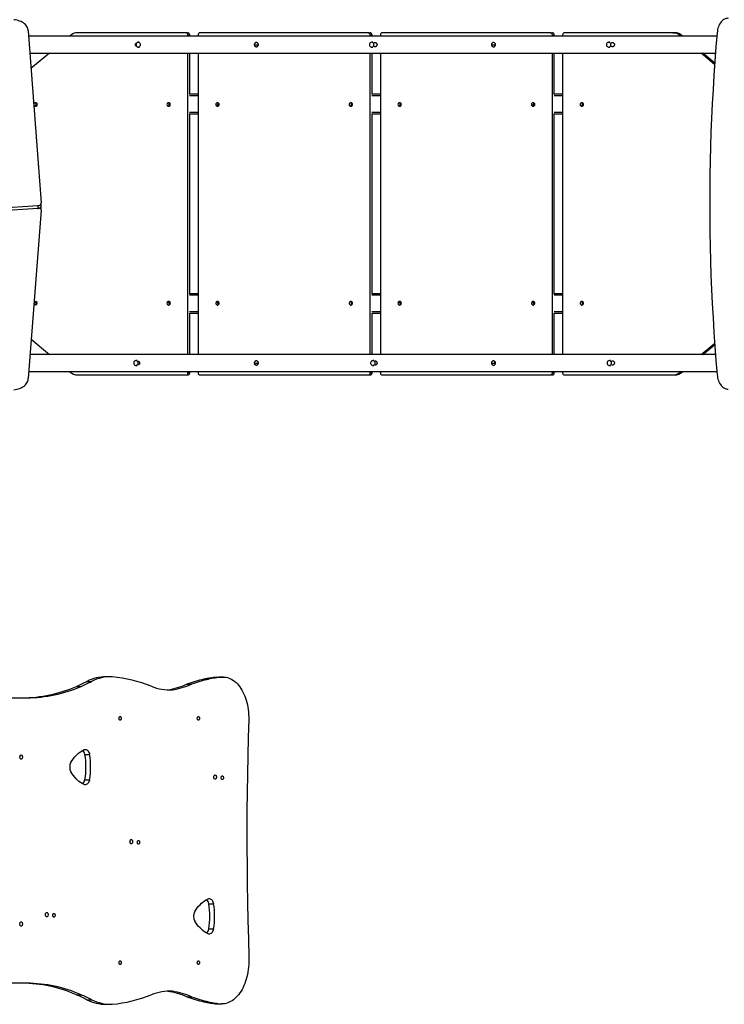
# Model space of a CAD drawing. Units: millimetres. Extents: x 0 to 1210, y 0 to 1496.
# Drawn here: x 444 to 621, y 317 to 565 of the extents above; entities that cross this region are included whole.
import ezdxf

# ---------------------------------------------------------------- set-up
doc = ezdxf.new("R2010")
doc.units = ezdxf.units.MM

msp = doc.modelspace()

# ---------------------------------------------------------------- linework, layer by layer
at = {"linetype": 'Continuous', "lineweight": 25}
for p, q in [((445.9, 562.34), (449.14, 519.05)), ((619.27, 560.99), (446, 560.99)), ((456.48, 561.12), (456.33, 560.99)), ((485.65, 561.86), (458.36, 561.86)), ((485.65, 561.86), (486.11, 561.86)), ((486.13, 560.99), (486.13, 561.36)), ((486.13, 561.36), (486.59, 561.36)), ((486.59, 560.99), (486.59, 561.36)), ((488.7, 561.36), (488.7, 560.99)), ((531.52, 561.86), (489.17, 561.86)), ((531.52, 561.86), (531.98, 561.86)), ((532, 560.99), (532, 561.36)), ((532, 561.36), (532.46, 561.36)), ((532.46, 560.99), (532.46, 561.36)), ((534.57, 561.36), (534.57, 560.99)), ((577.39, 561.86), (535.04, 561.86)), ((577.39, 561.86), (577.86, 561.86)), ((577.87, 560.99), (577.87, 561.36)), ((577.87, 561.36), (578.33, 561.36)), ((578.33, 560.99), (578.33, 561.36)), ((580.44, 561.36), (580.44, 560.99)), ((608.21, 561.86), (580.92, 561.86)), ((608.21, 561.86), (608.67, 561.86)), ((610.24, 560.99), (610.08, 561.12)), ((610.08, 561.12), (610.54, 561.12)), ((610.7, 560.99), (610.54, 561.12)), ((473.04, 558.86), (472.91, 558.86)), ((473.88, 559.46), (473.61, 559.46)), ((473.61, 558.26), (473.88, 558.26)), ((502.82, 558.86), (503.86, 558.86)), ((532.65, 559.46), (532.38, 559.46)), ((532.38, 558.26), (532.65, 558.26)), ((562.51, 558.86), (563.55, 558.86)), ((563.32, 558.86), (563.32, 558.44)), ((592.31, 559.46), (592.04, 559.46)), ((592.04, 558.26), (592.31, 558.26)), ((446.32, 556.75), (618.93, 556.75)), ((451.28, 556.75), (446.61, 552.83)), ((486.13, 480.89), (486.13, 556.75)), ((486.59, 546.31), (486.59, 556.75)), ((488.7, 556.75), (488.7, 480.89)), ((532, 480.89), (532, 556.75)), ((532.46, 546.3), (532.46, 556.75)), ((534.57, 556.75), (534.57, 480.89)), ((577.87, 480.89), (577.87, 556.75)), ((578.33, 546.3), (578.33, 556.75)), ((580.44, 556.75), (580.44, 480.89)), ((618.71, 553.87), (615.29, 556.75)), ((618.74, 554.24), (615.75, 556.75)), ((488.7, 546.01), (486.54, 546.01)), ((488.7, 546.41), (486.59, 546.41)), ((534.57, 546.01), (532.42, 546.01)), ((534.57, 546.41), (532.46, 546.41)), ((580.44, 546.01), (578.29, 546.01)), ((580.44, 546.41), (578.33, 546.41)), ((585.33, 543.81), (585.33, 543.73)), ((488.7, 541.81), (486.54, 541.81)), ((486.59, 496.11), (486.59, 541.51)), ((488.7, 541.41), (486.59, 541.41)), ((534.57, 541.81), (532.42, 541.81)), ((532.46, 496.1), (532.46, 541.52)), ((534.57, 541.41), (532.46, 541.41)), ((580.44, 541.81), (578.29, 541.81)), ((578.33, 496.1), (578.33, 541.52)), ((580.44, 541.41), (578.33, 541.41)), ((448.34, 518.34), (404.48, 515.48)), ((448.34, 518.34), (448.34, 517.63)), ((449.14, 518.29), (449.14, 519)), ((449.15, 517.27), (449.15, 517.98)), ((448.34, 517.63), (404.48, 514.78)), ((449.15, 517.2), (445.9, 474.84)), ((488.7, 495.81), (486.54, 495.81)), ((488.7, 496.21), (486.59, 496.21)), ((534.57, 495.81), (532.42, 495.81)), ((534.57, 496.21), (532.46, 496.21)), ((580.44, 495.81), (578.29, 495.81)), ((580.44, 496.21), (578.33, 496.21)), ((488.7, 491.61), (486.54, 491.61)), ((486.59, 480.89), (486.59, 491.31)), ((488.7, 491.21), (486.59, 491.21)), ((534.57, 491.61), (532.42, 491.61)), ((532.46, 480.89), (532.46, 491.32)), ((534.57, 491.21), (532.46, 491.21)), ((580.44, 491.61), (578.29, 491.61)), ((578.33, 480.89), (578.33, 491.32)), ((580.44, 491.21), (578.33, 491.21)), ((446.66, 484.75), (451.26, 480.89)), ((615.31, 480.89), (618.72, 483.75)), ((615.77, 480.89), (618.74, 483.39)), ((618.93, 480.89), (446.37, 480.89)), ((473.3, 479.36), (473.04, 479.36)), ((473.04, 478.16), (473.3, 478.16)), ((502.82, 478.76), (503.86, 478.76)), ((532.94, 479.36), (532.67, 479.36)), ((532.67, 478.16), (532.94, 478.16)), ((562.51, 478.76), (563.55, 478.76)), ((563.32, 479.2), (563.32, 478.76)), ((592.48, 479.36), (592.2, 479.36)), ((592.2, 478.16), (592.48, 478.16)), ((446.04, 476.65), (619.28, 476.65)), ((456.3, 476.65), (456.48, 476.5)), ((458.36, 475.76), (485.65, 475.76)), ((485.65, 475.76), (486.11, 475.76)), ((486.13, 476.26), (486.13, 476.65)), ((486.13, 476.26), (486.59, 476.26)), ((486.59, 476.26), (486.59, 476.65)), ((488.7, 476.65), (488.7, 476.26)), ((489.17, 475.76), (531.52, 475.76)), ((531.52, 475.76), (531.98, 475.76)), ((532, 476.26), (532, 476.65)), ((532, 476.26), (532.46, 476.26)), ((532.46, 476.26), (532.46, 476.65)), ((534.57, 476.65), (534.57, 476.26)), ((535.04, 475.76), (577.39, 475.76)), ((577.39, 475.76), (577.86, 475.76)), ((577.87, 476.26), (577.87, 476.65)), ((577.87, 476.26), (578.33, 476.26)), ((578.33, 476.26), (578.33, 476.65)), ((580.44, 476.65), (580.44, 476.26)), ((580.92, 475.76), (608.21, 475.76)), ((608.21, 475.76), (608.67, 475.76)), ((610.08, 476.5), (610.26, 476.65)), ((610.08, 476.5), (610.54, 476.5)), ((610.54, 476.5), (610.72, 476.65)), ((466.69, 399.82), (465.51, 399.82)), ((490.12, 399.18), (491.31, 399.18)), ((493.41, 399.72), (494.59, 399.72)), ((495.04, 399.74), (493.86, 399.74)), ((458.06, 397.4), (459.24, 397.4)), ((460.7, 398.65), (461.88, 398.65)), ((481.02, 396.53), (481.05, 396.53)), ((481.05, 396.53), (482.23, 396.53)), ((485.85, 397.92), (487.04, 397.92)), ((441.84, 394.52), (445.56, 394.52)), ((460.18, 380.27), (461.36, 380.27)), ((460.18, 373.92), (461.36, 373.92)), ((491.39, 342.72), (492.57, 342.72)), ((491.39, 336.37), (492.57, 336.37)), ((445.56, 322.7), (441.84, 322.7)), ((458.06, 319.82), (459.24, 319.82)), ((481.05, 320.69), (481.02, 320.69)), ((481.05, 320.69), (482.23, 320.69)), ((460.7, 318.57), (461.88, 318.57)), ((465.51, 317.4), (466.69, 317.4)), ((485.85, 319.3), (487.04, 319.3)), ((490.12, 318.04), (491.31, 318.04)), ((493.41, 317.5), (494.59, 317.5)), ((493.5, 317.5), (493.41, 317.5)), ((493.5, 317.5), (494.68, 317.5))]:
    msp.add_line(p, q, dxfattribs=at)
at = {"linetype": 'Continuous', "lineweight": 25, "flags": 128}
for points in [[(445.9, 562.34), (445.88, 562.62), (445.82, 562.89), (445.72, 563.16), (445.59, 563.42), (445.42, 563.67), (445.22, 563.91), (444.98, 564.13), (444.71, 564.34), (444.42, 564.52), (444.1, 564.68), (443.76, 564.82), (443.41, 564.94), (443.04, 565.03), (442.65, 565.09), (442.26, 565.13)], [(622.14, 565.51), (621.86, 565.49), (621.59, 565.43), (621.32, 565.33), (621.06, 565.2), (620.81, 565.03), (620.57, 564.83), (620.35, 564.59), (620.15, 564.32), (619.96, 564.03), (619.8, 563.71), (619.66, 563.37), (619.54, 563.02), (619.45, 562.65), (619.39, 562.26), (619.35, 561.87)], [(619.35, 561.87), (619.05, 558.31), (618.77, 554.73), (618.53, 551.15), (618.3, 547.57), (618.11, 543.99), (617.94, 540.4), (617.79, 536.82), (617.67, 533.23), (617.58, 529.63), (617.52, 526.04), (617.48, 522.45), (617.46, 518.85), (617.48, 515.26), (617.52, 511.66), (617.58, 508.07), (617.67, 504.48), (617.79, 500.89), (617.94, 497.3), (618.11, 493.71), (618.3, 490.13), (618.53, 486.55), (618.77, 482.97), (619.05, 479.4), (619.35, 475.83)], [(474.18, 558.86), (474.16, 559.01), (474.11, 559.15), (474.03, 559.27), (473.92, 559.37), (473.79, 559.43), (473.65, 559.46), (473.5, 559.45), (473.37, 559.4), (473.25, 559.32), (473.15, 559.21), (473.08, 559.08), (473.05, 558.94), (473.05, 558.78), (473.08, 558.64), (473.15, 558.51), (473.25, 558.4), (473.37, 558.32), (473.5, 558.27), (473.65, 558.26), (473.79, 558.29), (473.92, 558.35), (474.03, 558.45), (474.11, 558.57), (474.16, 558.71), (474.18, 558.86)], [(532.95, 558.86), (532.93, 559.01), (532.88, 559.15), (532.79, 559.27), (532.68, 559.37), (532.56, 559.43), (532.42, 559.46), (532.27, 559.45), (532.14, 559.4), (532.02, 559.32), (531.92, 559.21), (531.85, 559.08), (531.82, 558.94), (531.82, 558.78), (531.85, 558.64), (531.92, 558.51), (532.02, 558.4), (532.14, 558.32), (532.27, 558.27), (532.42, 558.26), (532.56, 558.29), (532.68, 558.35), (532.79, 558.45), (532.88, 558.57), (532.93, 558.71), (532.95, 558.86)], [(592.04, 559.46), (591.89, 559.44), (591.76, 559.39), (591.65, 559.3), (591.56, 559.18), (591.49, 559.05), (591.47, 558.9), (591.48, 558.75), (591.52, 558.6), (591.6, 558.48), (591.7, 558.37), (591.83, 558.3), (591.96, 558.26), (592.11, 558.26), (592.24, 558.3), (592.37, 558.37), (592.47, 558.48), (592.55, 558.6), (592.59, 558.75), (592.6, 558.9), (592.58, 559.05), (592.52, 559.18), (592.42, 559.3), (592.31, 559.39), (592.18, 559.44), (592.04, 559.46)], [(448.2, 543.81), (448.18, 543.94), (448.13, 544.05), (448.05, 544.15), (447.95, 544.22), (447.83, 544.26), (447.71, 544.26), (447.59, 544.22), (447.49, 544.15), (447.41, 544.05), (447.36, 543.94), (447.34, 543.81), (447.36, 543.68), (447.41, 543.57), (447.49, 543.47), (447.59, 543.4), (447.71, 543.36), (447.83, 543.36), (447.95, 543.4), (448.05, 543.47), (448.13, 543.57), (448.18, 543.68), (448.2, 543.81)], [(481.7, 543.81), (481.68, 543.94), (481.63, 544.05), (481.55, 544.15), (481.45, 544.22), (481.33, 544.26), (481.21, 544.26), (481.09, 544.22), (480.99, 544.15), (480.91, 544.05), (480.86, 543.94), (480.84, 543.81), (480.86, 543.68), (480.91, 543.57), (480.99, 543.47), (481.09, 543.4), (481.21, 543.36), (481.33, 543.36), (481.45, 543.4), (481.55, 543.47), (481.63, 543.57), (481.68, 543.68), (481.7, 543.81)], [(493.98, 543.81), (493.96, 543.94), (493.91, 544.05), (493.83, 544.15), (493.73, 544.22), (493.61, 544.26), (493.49, 544.26), (493.37, 544.22), (493.27, 544.15), (493.19, 544.05), (493.14, 543.94), (493.12, 543.81), (493.14, 543.68), (493.19, 543.57), (493.27, 543.47), (493.37, 543.4), (493.49, 543.36), (493.61, 543.36), (493.73, 543.4), (493.83, 543.47), (493.91, 543.57), (493.96, 543.68), (493.98, 543.81)], [(527.57, 543.81), (527.56, 543.94), (527.5, 544.05), (527.42, 544.15), (527.32, 544.22), (527.21, 544.26), (527.08, 544.26), (526.97, 544.22), (526.86, 544.15), (526.78, 544.05), (526.73, 543.94), (526.72, 543.81), (526.73, 543.68), (526.78, 543.57), (526.86, 543.47), (526.97, 543.4), (527.08, 543.36), (527.21, 543.36), (527.32, 543.4), (527.42, 543.47), (527.5, 543.57), (527.56, 543.68), (527.57, 543.81)], [(539.85, 543.81), (539.83, 543.94), (539.78, 544.05), (539.7, 544.15), (539.6, 544.22), (539.48, 544.26), (539.36, 544.26), (539.24, 544.22), (539.14, 544.15), (539.06, 544.05), (539.01, 543.94), (538.99, 543.81), (539.01, 543.68), (539.06, 543.57), (539.14, 543.47), (539.24, 543.4), (539.36, 543.36), (539.48, 543.36), (539.6, 543.4), (539.7, 543.47), (539.78, 543.57), (539.83, 543.68), (539.85, 543.81)], [(573.44, 543.81), (573.43, 543.94), (573.38, 544.05), (573.3, 544.15), (573.19, 544.22), (573.08, 544.26), (572.96, 544.26), (572.84, 544.22), (572.74, 544.15), (572.66, 544.05), (572.61, 543.94), (572.59, 543.81), (572.61, 543.68), (572.66, 543.57), (572.74, 543.47), (572.84, 543.4), (572.96, 543.36), (573.08, 543.36), (573.19, 543.4), (573.3, 543.47), (573.38, 543.57), (573.43, 543.68), (573.44, 543.81)], [(584.87, 543.81), (584.88, 543.68), (584.93, 543.57), (585.01, 543.47), (585.12, 543.4), (585.23, 543.36), (585.35, 543.36), (585.47, 543.4), (585.57, 543.47), (585.65, 543.57), (585.7, 543.68), (585.72, 543.81), (585.7, 543.94), (585.65, 544.05), (585.57, 544.15), (585.47, 544.22), (585.35, 544.26), (585.23, 544.26), (585.12, 544.22), (585.01, 544.15), (584.93, 544.05), (584.88, 543.94), (584.87, 543.81)], [(448.34, 518.34), (448.51, 518.37), (448.67, 518.42), (448.81, 518.49), (448.94, 518.58), (449.03, 518.69), (449.1, 518.8), (449.14, 518.93), (449.14, 519.05)], [(448.34, 517.63), (448.51, 517.66), (448.67, 517.71), (448.81, 517.79), (448.94, 517.88), (449.03, 517.98), (449.1, 518.1), (449.14, 518.22), (449.14, 518.29)], [(449.15, 517.98), (449.15, 518.04), (449.12, 518.14)], [(481.7, 493.81), (481.68, 493.94), (481.63, 494.05), (481.55, 494.15), (481.45, 494.22), (481.33, 494.26), (481.21, 494.26), (481.09, 494.22), (480.99, 494.15), (480.91, 494.05), (480.86, 493.94), (480.84, 493.81), (480.86, 493.68), (480.91, 493.57), (480.99, 493.47), (481.09, 493.4), (481.21, 493.36), (481.33, 493.36), (481.45, 493.4), (481.55, 493.47), (481.63, 493.57), (481.68, 493.68), (481.7, 493.81)], [(493.98, 493.81), (493.96, 493.94), (493.91, 494.05), (493.83, 494.15), (493.73, 494.22), (493.61, 494.26), (493.49, 494.26), (493.37, 494.22), (493.27, 494.15), (493.19, 494.05), (493.14, 493.94), (493.12, 493.81), (493.14, 493.68), (493.19, 493.57), (493.27, 493.47), (493.37, 493.4), (493.49, 493.36), (493.61, 493.36), (493.73, 493.4), (493.83, 493.47), (493.91, 493.57), (493.96, 493.68), (493.98, 493.81)], [(527.57, 493.81), (527.56, 493.94), (527.5, 494.05), (527.42, 494.15), (527.32, 494.22), (527.21, 494.26), (527.08, 494.26), (526.97, 494.22), (526.86, 494.15), (526.78, 494.05), (526.73, 493.94), (526.72, 493.81), (526.73, 493.68), (526.78, 493.57), (526.86, 493.47), (526.97, 493.4), (527.08, 493.36), (527.21, 493.36), (527.32, 493.4), (527.42, 493.47), (527.5, 493.57), (527.56, 493.68), (527.57, 493.81)], [(539.85, 493.81), (539.83, 493.94), (539.78, 494.05), (539.7, 494.15), (539.6, 494.22), (539.48, 494.26), (539.36, 494.26), (539.24, 494.22), (539.14, 494.15), (539.06, 494.05), (539.01, 493.94), (538.99, 493.81), (539.01, 493.68), (539.06, 493.57), (539.14, 493.47), (539.24, 493.4), (539.36, 493.36), (539.48, 493.36), (539.6, 493.4), (539.7, 493.47), (539.78, 493.57), (539.83, 493.68), (539.85, 493.81)], [(573.44, 493.81), (573.43, 493.94), (573.38, 494.05), (573.3, 494.15), (573.19, 494.22), (573.08, 494.26), (572.96, 494.26), (572.84, 494.22), (572.74, 494.15), (572.66, 494.05), (572.61, 493.94), (572.59, 493.81), (572.61, 493.68), (572.66, 493.57), (572.74, 493.47), (572.84, 493.4), (572.96, 493.36), (573.08, 493.36), (573.19, 493.4), (573.3, 493.47), (573.38, 493.57), (573.43, 493.68), (573.44, 493.81)], [(584.87, 493.81), (584.88, 493.68), (584.93, 493.57), (585.01, 493.47), (585.12, 493.4), (585.23, 493.36), (585.35, 493.36), (585.47, 493.4), (585.57, 493.47), (585.65, 493.57), (585.7, 493.68), (585.72, 493.81), (585.7, 493.94), (585.65, 494.05), (585.57, 494.15), (585.47, 494.22), (585.35, 494.26), (585.23, 494.26), (585.12, 494.22), (585.01, 494.15), (584.93, 494.05), (584.88, 493.94), (584.87, 493.81)], [(473.6, 478.76), (473.59, 478.91), (473.53, 479.05), (473.45, 479.17), (473.34, 479.27), (473.21, 479.33), (473.07, 479.36), (472.93, 479.35), (472.79, 479.3), (472.67, 479.22), (472.58, 479.11), (472.51, 478.98), (472.47, 478.84), (472.47, 478.68), (472.51, 478.54), (472.58, 478.41), (472.67, 478.3), (472.79, 478.22), (472.93, 478.17), (473.07, 478.16), (473.21, 478.19), (473.34, 478.25), (473.45, 478.35), (473.53, 478.47), (473.59, 478.61), (473.6, 478.76)], [(533.24, 478.76), (533.22, 478.91), (533.17, 479.05), (533.09, 479.17), (532.98, 479.27), (532.85, 479.33), (532.71, 479.36), (532.56, 479.35), (532.43, 479.3), (532.31, 479.22), (532.21, 479.11), (532.14, 478.98), (532.11, 478.84), (532.11, 478.68), (532.14, 478.54), (532.21, 478.41), (532.31, 478.3), (532.43, 478.22), (532.56, 478.17), (532.71, 478.16), (532.85, 478.19), (532.98, 478.25), (533.09, 478.35), (533.17, 478.47), (533.22, 478.61), (533.24, 478.76)], [(592.77, 478.76), (592.75, 478.91), (592.7, 479.05), (592.62, 479.17), (592.51, 479.27), (592.38, 479.33), (592.24, 479.36), (592.09, 479.35), (591.96, 479.3), (591.84, 479.22), (591.74, 479.11), (591.67, 478.98), (591.64, 478.84), (591.64, 478.68), (591.67, 478.54), (591.74, 478.41), (591.84, 478.3), (591.96, 478.22), (592.09, 478.17), (592.24, 478.16), (592.38, 478.19), (592.51, 478.25), (592.62, 478.35), (592.7, 478.47), (592.75, 478.61), (592.77, 478.76)], [(619.35, 475.83), (619.39, 475.44), (619.45, 475.06), (619.54, 474.69), (619.66, 474.33), (619.8, 473.99), (619.96, 473.67), (620.15, 473.38), (620.35, 473.12), (620.57, 472.88), (620.81, 472.67), (621.06, 472.5), (621.32, 472.37), (621.59, 472.27), (621.86, 472.21), (622.14, 472.19)], [(442.26, 472.05), (442.65, 472.09), (443.04, 472.15), (443.41, 472.24), (443.76, 472.36), (444.1, 472.5), (444.42, 472.66), (444.71, 472.85), (444.98, 473.05), (445.22, 473.27), (445.42, 473.51), (445.59, 473.76), (445.72, 474.02), (445.82, 474.29), (445.88, 474.56), (445.9, 474.84)], [(493.41, 399.72), (493.79, 399.74), (493.86, 399.74)], [(494.59, 399.72), (494.97, 399.74), (495.35, 399.73), (495.73, 399.68), (496.11, 399.6), (496.48, 399.48), (496.85, 399.32), (497.21, 399.13), (497.56, 398.9), (497.91, 398.64), (498.24, 398.35), (498.56, 398.02), (498.87, 397.67), (499.17, 397.28), (499.45, 396.87), (499.72, 396.43), (499.97, 395.97), (500.2, 395.48), (500.42, 394.97), (500.61, 394.45), (500.79, 393.9), (500.95, 393.34), (501.08, 392.76), (501.19, 392.17), (501.29, 391.57), (501.36, 390.97), (501.4, 390.36), (501.43, 389.74), (501.43, 389.12)], [(458.06, 397.4), (458.39, 397.56), (458.72, 397.71), (459.05, 397.87), (459.38, 398.02), (459.71, 398.18), (460.04, 398.34), (460.37, 398.5), (460.7, 398.65)], [(459.24, 397.4), (459.57, 397.56), (459.9, 397.71), (460.23, 397.87), (460.56, 398.02), (460.89, 398.18), (461.22, 398.34), (461.55, 398.5), (461.88, 398.65)], [(469.05, 388.89), (468.97, 388.91), (468.9, 388.97), (468.84, 389.05), (468.8, 389.16), (468.78, 389.28), (468.78, 389.41), (468.8, 389.53), (468.84, 389.64), (468.9, 389.72), (468.97, 389.78), (469.05, 389.79), (469.13, 389.78), (469.2, 389.72), (469.26, 389.64), (469.3, 389.53), (469.33, 389.41), (469.33, 389.28), (469.3, 389.16), (469.26, 389.05), (469.2, 388.97), (469.13, 388.91), (469.05, 388.89)], [(488.75, 388.89), (488.67, 388.91), (488.6, 388.97), (488.54, 389.05), (488.5, 389.16), (488.48, 389.28), (488.48, 389.41), (488.5, 389.53), (488.54, 389.64), (488.6, 389.72), (488.67, 389.78), (488.75, 389.79), (488.83, 389.78), (488.9, 389.72), (488.96, 389.64), (489.01, 389.53), (489.03, 389.41), (489.03, 389.28), (489.01, 389.16), (488.96, 389.05), (488.9, 388.97), (488.83, 388.91), (488.75, 388.89)], [(501.43, 389.12), (501.29, 384.52), (501.18, 379.92), (501.09, 375.31), (501.02, 370.71), (500.98, 366.1), (500.96, 361.49), (500.96, 356.89), (500.99, 352.28), (501.04, 347.67), (501.11, 343.07), (501.21, 338.46), (501.33, 333.86), (501.47, 329.26)], [(459.87, 381.43), (460.03, 381.51), (460.19, 381.54), (460.36, 381.54), (460.53, 381.5), (460.69, 381.42), (460.84, 381.3), (460.98, 381.15), (461.1, 380.97), (461.21, 380.76), (461.3, 380.52), (461.36, 380.27)], [(444.15, 379.09), (444.06, 379.1), (443.98, 379.16), (443.92, 379.24), (443.87, 379.35), (443.83, 379.47), (443.82, 379.61), (443.83, 379.75), (443.87, 379.87), (443.92, 379.98), (443.98, 380.06), (444.06, 380.12), (444.15, 380.14), (444.23, 380.12), (444.31, 380.06), (444.37, 379.98), (444.43, 379.87), (444.46, 379.75), (444.47, 379.61), (444.46, 379.47), (444.43, 379.35), (444.37, 379.24), (444.31, 379.16), (444.23, 379.1), (444.15, 379.09)], [(456.64, 378.31), (456.95, 378.78), (457.27, 379.23), (457.61, 379.64), (457.96, 380.02), (458.32, 380.37), (458.69, 380.69), (459.07, 380.97), (459.47, 381.22), (459.87, 381.43)], [(459.87, 372.76), (459.47, 372.97), (459.07, 373.22), (458.69, 373.5), (458.32, 373.82), (457.96, 374.17), (457.61, 374.55), (457.27, 374.96), (456.95, 375.41), (456.64, 375.88)], [(492.96, 374.02), (492.87, 374.04), (492.79, 374.09), (492.72, 374.18), (492.67, 374.29), (492.63, 374.43), (492.62, 374.57), (492.63, 374.71), (492.67, 374.84), (492.72, 374.96), (492.79, 375.04), (492.87, 375.1), (492.96, 375.12), (493.05, 375.1), (493.13, 375.04), (493.2, 374.96), (493.25, 374.84), (493.29, 374.71), (493.3, 374.57), (493.29, 374.43), (493.25, 374.29), (493.2, 374.18), (493.13, 374.09), (493.05, 374.04), (492.96, 374.02)], [(494.77, 373.94), (494.69, 373.96), (494.62, 374.01), (494.56, 374.09), (494.51, 374.2), (494.48, 374.32), (494.48, 374.45), (494.49, 374.58), (494.53, 374.69), (494.59, 374.79), (494.65, 374.85), (494.73, 374.89), (494.81, 374.89), (494.89, 374.85), (494.95, 374.79), (495.01, 374.69), (495.05, 374.58), (495.06, 374.45), (495.06, 374.32), (495.03, 374.2), (494.98, 374.09), (494.92, 374.01), (494.85, 373.96), (494.77, 373.94)], [(461.36, 373.92), (461.3, 373.67), (461.21, 373.43), (461.1, 373.22), (460.98, 373.04), (460.84, 372.88), (460.69, 372.77), (460.53, 372.69), (460.36, 372.65), (460.19, 372.64), (460.03, 372.68), (459.87, 372.76)], [(471.87, 357.77), (471.78, 357.79), (471.7, 357.84), (471.63, 357.93), (471.57, 358.04), (471.54, 358.18), (471.53, 358.32), (471.54, 358.46), (471.57, 358.59), (471.63, 358.71), (471.7, 358.79), (471.78, 358.85), (471.87, 358.87), (471.95, 358.85), (472.03, 358.79), (472.1, 358.71), (472.16, 358.59), (472.19, 358.46), (472.2, 358.32), (472.19, 358.18), (472.16, 358.04), (472.1, 357.93), (472.03, 357.84), (471.95, 357.79), (471.87, 357.77)], [(473.68, 357.69), (473.6, 357.71), (473.52, 357.76), (473.46, 357.84), (473.42, 357.95), (473.39, 358.07), (473.38, 358.2), (473.4, 358.33), (473.44, 358.44), (473.49, 358.54), (473.56, 358.6), (473.64, 358.64), (473.72, 358.64), (473.79, 358.6), (473.86, 358.54), (473.91, 358.44), (473.95, 358.33), (473.97, 358.2), (473.96, 358.07), (473.94, 357.95), (473.89, 357.84), (473.83, 357.76), (473.75, 357.71), (473.68, 357.69)], [(487.86, 340.76), (488.16, 341.23), (488.48, 341.67), (488.82, 342.09), (489.17, 342.47), (489.53, 342.82), (489.9, 343.13), (490.29, 343.42), (490.68, 343.66), (491.08, 343.88)], [(491.08, 343.88), (491.24, 343.95), (491.41, 343.99), (491.57, 343.99), (491.74, 343.95), (491.9, 343.87), (492.05, 343.75), (492.19, 343.6), (492.32, 343.41), (492.42, 343.2), (492.51, 342.97), (492.57, 342.72)], [(450.57, 339.41), (450.48, 339.43), (450.4, 339.48), (450.33, 339.57), (450.28, 339.69), (450.24, 339.82), (450.23, 339.96), (450.24, 340.1), (450.28, 340.24), (450.33, 340.35), (450.4, 340.44), (450.48, 340.49), (450.57, 340.51), (450.66, 340.49), (450.74, 340.44), (450.81, 340.35), (450.86, 340.24), (450.9, 340.1), (450.91, 339.96), (450.9, 339.82), (450.86, 339.69), (450.81, 339.57), (450.74, 339.48), (450.66, 339.43), (450.57, 339.41)], [(452.38, 339.34), (452.3, 339.35), (452.23, 339.41), (452.17, 339.49), (452.12, 339.59), (452.1, 339.71), (452.09, 339.84), (452.11, 339.97), (452.14, 340.09), (452.2, 340.18), (452.26, 340.25), (452.34, 340.28), (452.42, 340.28), (452.5, 340.25), (452.57, 340.18), (452.62, 340.09), (452.66, 339.97), (452.67, 339.84), (452.67, 339.71), (452.64, 339.59), (452.6, 339.49), (452.53, 339.41), (452.46, 339.35), (452.38, 339.34)], [(444.15, 337.09), (444.06, 337.1), (443.98, 337.16), (443.92, 337.24), (443.87, 337.35), (443.83, 337.47), (443.82, 337.61), (443.83, 337.75), (443.87, 337.87), (443.92, 337.98), (443.98, 338.06), (444.06, 338.12), (444.15, 338.14), (444.23, 338.12), (444.31, 338.06), (444.37, 337.98), (444.43, 337.87), (444.46, 337.75), (444.47, 337.61), (444.46, 337.47), (444.43, 337.35), (444.37, 337.24), (444.31, 337.16), (444.23, 337.1), (444.15, 337.09)], [(491.08, 335.21), (490.68, 335.42), (490.29, 335.67), (489.9, 335.95), (489.53, 336.27), (489.17, 336.62), (488.82, 337), (488.48, 337.41), (488.16, 337.85), (487.86, 338.32)], [(492.57, 336.37), (492.51, 336.12), (492.42, 335.88), (492.32, 335.67), (492.19, 335.48), (492.05, 335.33), (491.9, 335.21), (491.74, 335.13), (491.57, 335.09), (491.41, 335.09), (491.24, 335.13), (491.08, 335.21)], [(469.05, 327.43), (468.97, 327.44), (468.9, 327.5), (468.84, 327.58), (468.8, 327.69), (468.78, 327.81), (468.78, 327.94), (468.8, 328.06), (468.84, 328.17), (468.9, 328.26), (468.97, 328.31), (469.05, 328.33), (469.13, 328.31), (469.2, 328.26), (469.26, 328.17), (469.3, 328.06), (469.33, 327.94), (469.33, 327.81), (469.3, 327.69), (469.26, 327.58), (469.2, 327.5), (469.13, 327.44), (469.05, 327.43)], [(488.75, 327.43), (488.67, 327.44), (488.6, 327.5), (488.54, 327.58), (488.5, 327.69), (488.48, 327.81), (488.48, 327.94), (488.5, 328.06), (488.54, 328.17), (488.6, 328.26), (488.67, 328.31), (488.75, 328.33), (488.83, 328.31), (488.9, 328.26), (488.96, 328.17), (489.01, 328.06), (489.03, 327.94), (489.03, 327.81), (489.01, 327.69), (488.96, 327.58), (488.9, 327.5), (488.83, 327.44), (488.75, 327.43)], [(501.47, 329.26), (501.48, 328.63), (501.48, 328), (501.44, 327.38), (501.39, 326.76), (501.32, 326.14), (501.22, 325.53), (501.11, 324.93), (500.97, 324.35), (500.81, 323.77), (500.64, 323.22), (500.44, 322.67), (500.23, 322.15), (499.99, 321.65), (499.74, 321.17), (499.48, 320.72), (499.2, 320.29), (498.9, 319.89), (498.59, 319.51), (498.27, 319.16), (497.93, 318.85), (497.59, 318.56), (497.23, 318.31), (496.87, 318.09), (496.5, 317.91), (496.13, 317.76), (495.75, 317.64), (495.37, 317.56), (494.98, 317.51), (494.59, 317.5)], [(460.7, 318.57), (460.37, 318.72), (460.04, 318.88), (459.71, 319.04), (459.38, 319.2), (459.05, 319.35), (458.72, 319.51), (458.39, 319.66), (458.06, 319.82)], [(461.88, 318.57), (461.55, 318.72), (461.22, 318.88), (460.89, 319.04), (460.56, 319.2), (460.23, 319.35), (459.9, 319.51), (459.57, 319.66), (459.24, 319.82)]]:
    msp.add_lwpolyline(points, dxfattribs=at)
at = {"linetype": 'Continuous', "lineweight": 25}
for centre, radius, start, end in [((458.37, 559.08), 2.78, 90.205, 132.7598), ((485.64, 561.37), 0.488, 358.619, 88.5452), ((486.1, 561.37), 0.488, 358.6187, 88.5451), ((489.18, 561.37), 0.488, 91.4552, 181.381), ((531.51, 561.37), 0.488, 358.619, 88.5448), ((531.97, 561.37), 0.488, 358.6194, 88.5444), ((535.06, 561.37), 0.488, 91.4549, 181.3806), ((577.38, 561.37), 0.488, 358.6201, 88.5444), ((577.84, 561.37), 0.488, 358.6201, 88.5444), ((580.93, 561.37), 0.488, 91.4548, 181.3821), ((608.2, 559.08), 2.78, 47.2403, 89.7949), ((608.66, 559.08), 2.78, 47.2403, 89.7949), ((448.26, 543.81), 0.459, 124.5918, 190.3262), ((481.76, 543.81), 0.459, 124.5923, 190.3257), ((494.04, 543.81), 0.459, 124.5931, 190.3249), ((527.64, 543.81), 0.459, 124.5906, 190.3274), ((539.91, 543.81), 0.459, 124.5913, 190.322), ((573.51, 543.81), 0.459, 124.5893, 190.3287), ((585.78, 543.81), 0.454, 124.3482, 180.5318), ((448.57, 517.23), 0.581, 357.2006, 67.4653), ((447.77, 493.79), 0.427, 187.43, 2.3585), ((447.77, 493.83), 0.427, 357.4832, 163.0751), ((448.26, 493.81), 0.458, 169.5668, 235.5141), ((481.76, 493.81), 0.458, 169.5677, 235.5144), ((494.04, 493.81), 0.458, 169.5689, 235.5131), ((527.63, 493.81), 0.458, 169.5664, 235.5156), ((539.91, 493.81), 0.458, 169.5651, 235.5169), ((573.51, 493.81), 0.458, 169.5651, 235.5169), ((585.78, 493.81), 0.458, 169.5651, 235.5169), ((458.37, 478.54), 2.78, 227.2397, 269.7956), ((485.64, 476.25), 0.488, 271.4526, 1.3818), ((486.1, 476.25), 0.488, 271.4527, 1.3821), ((489.18, 476.25), 0.488, 178.6182, 268.547), ((531.51, 476.25), 0.488, 271.453, 1.3818), ((531.97, 476.25), 0.488, 271.4534, 1.3814), ((535.06, 476.25), 0.488, 178.6186, 268.5473), ((577.38, 476.25), 0.488, 271.4534, 1.3807), ((577.84, 476.25), 0.488, 271.4534, 1.3807), ((580.93, 476.25), 0.488, 178.6171, 268.5474), ((608.2, 478.54), 2.78, 270.2045, 312.7603), ((608.66, 478.54), 2.78, 270.2045, 312.7603), ((465.57, 389.04), 10.78, 90.3321, 116.8603), ((466.74, 389.08), 10.74, 88.33, 116.885), ((463.76, 364.82), 35.15, 68.0431, 84.6264), ((497.3, 366.94), 33.03, 102.5401, 110.2672), ((498.48, 366.94), 33.03, 102.5399, 110.2674), ((496.21, 372.25), 27.61, 95.8081, 102.7241), ((497.39, 372.25), 27.61, 95.8078, 102.7245), ((444.23, 429.11), 34.59, 270.2879, 293.5568), ((445.41, 429.11), 34.59, 270.2444, 293.5573), ((481.63, 409.42), 12.9, 248.4871, 272.6365), ((477.72, 416.99), 20.73, 279.2339, 293.1068), ((478.9, 416.99), 20.73, 279.2341, 293.1066), ((458.33, 379.99), 1.87, 8.7369, 45.3848), ((440.83, 377.09), 19.61, 350.6827, 9.3173), ((442.01, 377.09), 19.61, 350.6827, 9.3173), ((459.02, 377.09), 2.67, 152.8381, 207.1619), ((458.33, 374.2), 1.87, 314.7017, 351.3715), ((489.54, 342.43), 1.87, 8.7372, 45.3849), ((472.04, 339.54), 19.61, 350.6829, 9.3171), ((473.22, 339.54), 19.61, 350.6827, 9.3173), ((490.23, 339.54), 2.67, 152.8381, 207.1619), ((489.54, 336.65), 1.87, 314.7016, 351.3709), ((444.23, 288.11), 34.59, 66.4425, 89.7553), ((445.41, 288.11), 34.59, 66.4425, 89.7553), ((463.77, 352.35), 35.09, 275.3603, 291.9697), ((481.63, 307.8), 12.9, 87.363, 111.5129), ((477.72, 300.23), 20.73, 66.8931, 80.7657), ((478.9, 300.23), 20.73, 66.8931, 80.7657), ((465.57, 328.18), 10.78, 243.1393, 269.6683), ((466.74, 328.14), 10.74, 243.1149, 271.6695), ((497.3, 350.28), 33.03, 249.7324, 257.4597), ((498.48, 350.28), 33.03, 249.7324, 257.4598), ((496.21, 344.97), 27.61, 257.2755, 264.1916), ((497.39, 344.97), 27.61, 257.2755, 264.1916)]:
    msp.add_arc(centre, radius, start, end, dxfattribs=at)
for points, knots in [([(472.9, 558.87), (472.91, 558.93), (472.92, 559.05), (473.01, 559.2), (473.14, 559.32), (473.26, 559.38), (473.33, 559.38), (473.34, 559.38)], [0, 0, 0, 0, 0.2355949, 0.4712604, 0.7059765, 0.939181, 1, 1, 1, 1]), ([(473.31, 558.36), (473.3, 558.36), (473.23, 558.37), (473.11, 558.44), (472.98, 558.57), (472.91, 558.72), (472.91, 558.82), (472.9, 558.87)], [0, 0, 0, 0, 0.054164, 0.315587, 0.56249, 0.807092, 1, 1, 1, 1]), ([(502.81, 558.87), (502.82, 558.93), (502.83, 559.05), (502.92, 559.2), (503.05, 559.32), (503.21, 559.39), (503.39, 559.4), (503.56, 559.36), (503.71, 559.26), (503.82, 559.1), (503.87, 558.92), (503.86, 558.75), (503.8, 558.61), (503.7, 558.48), (503.56, 558.38), (503.38, 558.33), (503.19, 558.35), (503.02, 558.44), (502.9, 558.57), (502.83, 558.72), (502.82, 558.82), (502.81, 558.87)], [0, 0, 0, 0, 0.051815, 0.103645, 0.155268, 0.206555, 0.258554, 0.313498, 0.372594, 0.432711, 0.487045, 0.534051, 0.579057, 0.627516, 0.682289, 0.742178, 0.801547, 0.856399, 0.908202, 0.959524, 1, 1, 1, 1]), ([(532.98, 559.34), (533.01, 559.35), (533.09, 559.39), (533.24, 559.4), (533.42, 559.36), (533.57, 559.26), (533.68, 559.1), (533.73, 558.92), (533.72, 558.75), (533.66, 558.61), (533.56, 558.48), (533.42, 558.38), (533.24, 558.34), (533.09, 558.34), (533.01, 558.38), (532.99, 558.39)], [0, 0, 0, 0, 0.047885, 0.128715, 0.214126, 0.305989, 0.399443, 0.483902, 0.556973, 0.626933, 0.702263, 0.787403, 0.8805, 0.972788, 1, 1, 1, 1]), ([(562.51, 558.87), (562.51, 558.93), (562.53, 559.05), (562.62, 559.2), (562.75, 559.32), (562.91, 559.39), (563.08, 559.4), (563.25, 559.36), (563.41, 559.26), (563.52, 559.1), (563.57, 558.92), (563.55, 558.75), (563.5, 558.61), (563.4, 558.48), (563.26, 558.38), (563.08, 558.33), (562.88, 558.35), (562.72, 558.44), (562.59, 558.57), (562.52, 558.72), (562.51, 558.82), (562.51, 558.87)], [0, 0, 0, 0, 0.051815, 0.103645, 0.155267, 0.206553, 0.258553, 0.313499, 0.372596, 0.432712, 0.487046, 0.534052, 0.579059, 0.627517, 0.682289, 0.742178, 0.801548, 0.856398, 0.908203, 0.959524, 1, 1, 1, 1]), ([(592.67, 559.31), (592.72, 559.34), (592.83, 559.39), (593, 559.4), (593.17, 559.36), (593.33, 559.26), (593.44, 559.1), (593.48, 558.92), (593.47, 558.75), (593.42, 558.61), (593.32, 558.48), (593.17, 558.38), (593, 558.34), (592.82, 558.35), (592.72, 558.4), (592.69, 558.43)], [0, 0, 0, 0, 0.0746795, 0.150609, 0.2308352, 0.317128, 0.4049092, 0.484248, 0.5528871, 0.618603, 0.6893641, 0.7693422, 0.8567872, 0.9434831, 1, 1, 1, 1]), ([(448.05, 543.48), (448.04, 543.48), (447.96, 543.5), (447.85, 543.58), (447.8, 543.68), (447.77, 543.73)], [0, 0, 0, 0, 0.134588, 0.588022, 1, 1, 1, 1]), ([(447.81, 543.82), (447.81, 543.79), (447.82, 543.71), (447.91, 543.59), (448.01, 543.5), (448.06, 543.49), (448.06, 543.49)], [0, 0, 0, 0, 0.165192, 0.581787, 0.998356, 1, 1, 1, 1]), ([(481.55, 543.48), (481.54, 543.48), (481.46, 543.5), (481.35, 543.58), (481.3, 543.68), (481.27, 543.73)], [0, 0, 0, 0, 0.131387, 0.586495, 1, 1, 1, 1]), ([(481.31, 543.82), (481.31, 543.8), (481.33, 543.71), (481.41, 543.58), (481.51, 543.52), (481.56, 543.49)], [0, 0, 0, 0, 0.176133, 0.588762, 1, 1, 1, 1]), ([(493.83, 543.48), (493.81, 543.48), (493.74, 543.5), (493.63, 543.58), (493.57, 543.68), (493.55, 543.73)], [0, 0, 0, 0, 0.130247, 0.585943, 1, 1, 1, 1]), ([(493.59, 543.82), (493.59, 543.8), (493.6, 543.71), (493.69, 543.58), (493.79, 543.52), (493.84, 543.49)], [0, 0, 0, 0, 0.18004, 0.591203, 1, 1, 1, 1]), ([(527.43, 543.48), (527.41, 543.48), (527.34, 543.5), (527.23, 543.58), (527.17, 543.68), (527.15, 543.73)], [0, 0, 0, 0, 0.126997, 0.584422, 1, 1, 1, 1]), ([(527.18, 543.83), (527.19, 543.8), (527.2, 543.71), (527.29, 543.58), (527.39, 543.52), (527.44, 543.49)], [0, 0, 0, 0, 0.190692, 0.597867, 1, 1, 1, 1]), ([(539.7, 543.48), (539.69, 543.48), (539.61, 543.5), (539.5, 543.58), (539.45, 543.68), (539.42, 543.73)], [0, 0, 0, 0, 0.125815, 0.583846, 1, 1, 1, 1]), ([(539.46, 543.83), (539.46, 543.8), (539.48, 543.71), (539.56, 543.58), (539.66, 543.52), (539.71, 543.49)], [0, 0, 0, 0, 0.194502, 0.600233, 1, 1, 1, 1]), ([(573.3, 543.48), (573.28, 543.49), (573.21, 543.5), (573.1, 543.58), (573.05, 543.68), (573.02, 543.73)], [0, 0, 0, 0, 0.12253, 0.582303, 1, 1, 1, 1]), ([(573.06, 543.84), (573.06, 543.81), (573.07, 543.71), (573.16, 543.58), (573.26, 543.52), (573.31, 543.49)], [0, 0, 0, 0, 0.2048733, 0.606702, 1, 1, 1, 1]), ([(585.58, 543.48), (585.56, 543.48), (585.49, 543.5), (585.38, 543.58), (585.32, 543.68), (585.3, 543.73)], [0, 0, 0, 0, 0.127282, 0.584557, 1, 1, 1, 1]), ([(585.33, 543.85), (585.34, 543.82), (585.35, 543.72), (585.44, 543.58), (585.54, 543.52), (585.59, 543.49)], [0, 0, 0, 0, 0.232284, 0.617218, 1, 1, 1, 1]), ([(447.77, 493.89), (447.8, 493.94), (447.85, 494.04), (447.96, 494.13), (448.04, 494.14), (448.06, 494.14)], [0, 0, 0, 0, 0.403933, 0.848539, 1, 1, 1, 1]), ([(448.07, 494.13), (448.07, 494.13), (448.01, 494.12), (447.91, 494.03), (447.82, 493.91), (447.81, 493.81), (447.81, 493.78)], [0, 0, 0, 0, 0.0202, 0.407576, 0.794976, 1, 1, 1, 1]), ([(481.27, 493.89), (481.3, 493.94), (481.35, 494.04), (481.46, 494.12), (481.54, 494.14), (481.56, 494.14)], [0, 0, 0, 0, 0.405319, 0.851445, 1, 1, 1, 1]), ([(481.57, 494.13), (481.57, 494.13), (481.51, 494.12), (481.41, 494.03), (481.32, 493.91), (481.31, 493.81), (481.31, 493.78)], [0, 0, 0, 0, 0.016719, 0.402197, 0.78768, 1, 1, 1, 1]), ([(493.55, 493.89), (493.57, 493.94), (493.63, 494.04), (493.74, 494.12), (493.82, 494.14), (493.84, 494.14)], [0, 0, 0, 0, 0.405831, 0.852509, 1, 1, 1, 1]), ([(493.85, 494.13), (493.85, 494.13), (493.79, 494.12), (493.69, 494.03), (493.6, 493.91), (493.59, 493.81), (493.58, 493.78)], [0, 0, 0, 0, 0.01546, 0.40023, 0.785022, 1, 1, 1, 1]), ([(527.15, 493.89), (527.17, 493.94), (527.23, 494.04), (527.34, 494.12), (527.41, 494.14), (527.43, 494.14)], [0, 0, 0, 0, 0.407231, 0.85545, 1, 1, 1, 1]), ([(527.44, 494.13), (527.44, 494.13), (527.38, 494.12), (527.29, 494.03), (527.2, 493.9), (527.18, 493.81), (527.18, 493.77)], [0, 0, 0, 0, 0.012003, 0.394892, 0.777802, 1, 1, 1, 1]), ([(539.42, 493.89), (539.45, 493.94), (539.5, 494.04), (539.62, 494.12), (539.69, 494.14), (539.71, 494.14)], [0, 0, 0, 0, 0.407725, 0.856506, 1, 1, 1, 1]), ([(539.72, 494.13), (539.72, 494.13), (539.66, 494.12), (539.57, 494.03), (539.47, 493.9), (539.46, 493.81), (539.46, 493.77)], [0, 0, 0, 0, 0.010734, 0.392956, 0.775171, 1, 1, 1, 1]), ([(573.02, 493.89), (573.05, 493.94), (573.1, 494.04), (573.21, 494.12), (573.29, 494.14), (573.31, 494.14)], [0, 0, 0, 0, 0.409144, 0.859475, 1, 1, 1, 1]), ([(573.32, 494.13), (573.32, 494.13), (573.26, 494.12), (573.16, 494.03), (573.07, 493.9), (573.06, 493.8), (573.05, 493.77)], [0, 0, 0, 0, 0.0073249, 0.3876857, 0.7680404, 1, 1, 1, 1]), ([(585.3, 493.89), (585.32, 493.94), (585.38, 494.04), (585.49, 494.12), (585.56, 494.14), (585.58, 494.14)], [0, 0, 0, 0, 0.411136, 0.863645, 1, 1, 1, 1]), ([(585.59, 494.13), (585.54, 494.1), (585.44, 494.04), (585.35, 493.9), (585.34, 493.81), (585.33, 493.77)], [0, 0, 0, 0, 0.387568, 0.779178, 1, 1, 1, 1]), ([(473.61, 479.26), (473.62, 479.26), (473.69, 479.24), (473.8, 479.15), (473.91, 479), (473.96, 478.82), (473.95, 478.65), (473.89, 478.51), (473.79, 478.38), (473.7, 478.33), (473.65, 478.3)], [0, 0, 0, 0, 0.026091, 0.182812, 0.342228, 0.486315, 0.610972, 0.730321, 0.858822, 1, 1, 1, 1]), ([(502.81, 478.77), (502.82, 478.83), (502.83, 478.95), (502.92, 479.1), (503.05, 479.22), (503.21, 479.29), (503.39, 479.3), (503.56, 479.26), (503.71, 479.16), (503.82, 479), (503.87, 478.82), (503.86, 478.65), (503.8, 478.51), (503.7, 478.38), (503.56, 478.28), (503.38, 478.23), (503.19, 478.25), (503.02, 478.34), (502.9, 478.47), (502.83, 478.62), (502.82, 478.72), (502.81, 478.77)], [0, 0, 0, 0, 0.051822, 0.103645, 0.155273, 0.206558, 0.258558, 0.313502, 0.372599, 0.432713, 0.487047, 0.534053, 0.579059, 0.627515, 0.682291, 0.74218, 0.801549, 0.856401, 0.908206, 0.959528, 1, 1, 1, 1]), ([(533.19, 479.29), (533.21, 479.29), (533.28, 479.3), (533.42, 479.26), (533.57, 479.16), (533.68, 479), (533.73, 478.82), (533.72, 478.65), (533.66, 478.51), (533.56, 478.38), (533.42, 478.29), (533.3, 478.24), (533.23, 478.25), (533.23, 478.25)], [0, 0, 0, 0, 0.027896, 0.137688, 0.255775, 0.375898, 0.484464, 0.578391, 0.668319, 0.765145, 0.874595, 0.994263, 1, 1, 1, 1]), ([(562.51, 478.77), (562.51, 478.83), (562.53, 478.95), (562.62, 479.1), (562.75, 479.22), (562.91, 479.29), (563.08, 479.3), (563.25, 479.26), (563.41, 479.16), (563.52, 479), (563.57, 478.82), (563.55, 478.65), (563.5, 478.51), (563.4, 478.38), (563.26, 478.28), (563.08, 478.23), (562.88, 478.25), (562.72, 478.34), (562.59, 478.47), (562.52, 478.62), (562.51, 478.72), (562.51, 478.77)], [0, 0, 0, 0, 0.051821, 0.103645, 0.155272, 0.206557, 0.258556, 0.313503, 0.372601, 0.432714, 0.487048, 0.534054, 0.57906, 0.627516, 0.682292, 0.742181, 0.80155, 0.8564, 0.908207, 0.959528, 1, 1, 1, 1]), ([(592.77, 479.26), (592.79, 479.26), (592.86, 479.3), (593, 479.3), (593.17, 479.26), (593.33, 479.16), (593.44, 479), (593.48, 478.82), (593.47, 478.65), (593.42, 478.51), (593.32, 478.38), (593.17, 478.28), (593, 478.24), (592.86, 478.24), (592.8, 478.27), (592.79, 478.27)], [0, 0, 0, 0, 0.029631, 0.11414, 0.203433, 0.299479, 0.397175, 0.485478, 0.561873, 0.635014, 0.713767, 0.802788, 0.900113, 0.996605, 1, 1, 1, 1])]:
    msp.add_open_spline(points, degree=3, knots=knots, dxfattribs=at)

doc.saveas('drawing.dxf')
